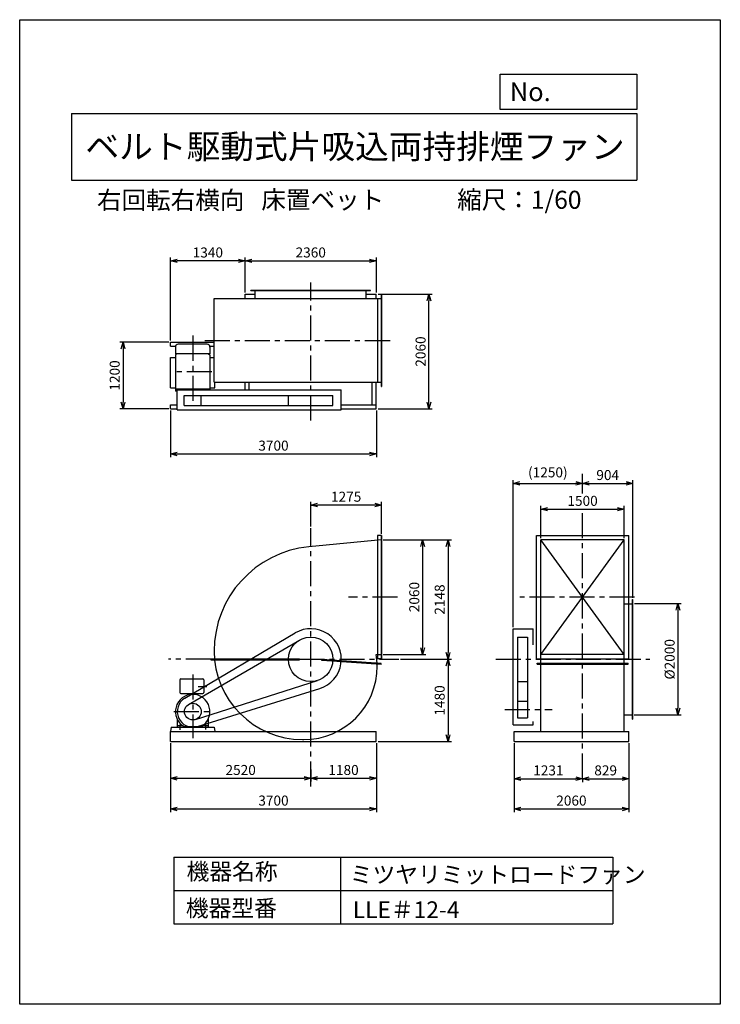
# Model space of a CAD drawing. Extents: x -4129 to 8471, y -7154 to 10546.
import ezdxf
from ezdxf.enums import TextEntityAlignment as Align

# ---------------------------------------------------------------- set-up
doc = ezdxf.new("R2010")
doc.units = 0
doc.header["$LTSCALE"] = 360
doc.header["$MEASUREMENT"] = 0
doc.linetypes.add('CENTER', pattern=[2, 1.25, -0.25, 0.25, -0.25])
doc.layers.get('DEFPOINTS').update_dxf_attribs({"linetype": 'CONTINUOUS'})
for name, color, linetype in [('1', 4, 'CONTINUOUS'), ('2', 3, 'CENTER'), ('3', 2, 'CONTINUOUS'), ('4', 7, 'CONTINUOUS')]:
    doc.layers.add(name, color=color, linetype=linetype)
doc.styles.get("Standard").update_dxf_attribs({"font": 'simplex.shx', "bigfont": 'extfont.shx'})
doc.dimstyles.new('IGA', dxfattribs={"dimscale": 2, "dimtxt": 3, "dimasz": 2, "dimexe": 1, "dimexo": 0.5, "dimgap": 1, "dimtad": 1, "dimdec": 3, "dimdsep": 46, "dimtxsty": 'Standard', "dimsah": 1, "dimcen": 0, "dimadec": 0, "dimazin": 0, "dimtp": 1, "dimtm": 1, "dimtfac": 10, "dimtdec": 3, "dimtofl": 0, "dimtmove": 2, "dimatfit": 3, "dimfxl": 0, "dimtolj": 1, "dimarcsym": 0})

# ---------------------------------------------------------------- blocks, each defined once
blk = doc.blocks.new('_OPEN30')
at = {"layer": '1', "color": 0}
for p, q in [((-1, 0.27), (0, 0)), ((0, 0), (-1, -0.27)), ((0, 0), (-1, 0))]:
    blk.add_line(p, q, dxfattribs=at)
blk = doc.blocks.new('*D1')
at = {"layer": '3', "color": 0}
for p, q in [((6928, 48), (7770, 48)), ((7710, -72), (7710, -1832)), ((6922, -1952), (7770, -1952))]:
    blk.add_line(p, q, dxfattribs=at)
at = {"layer": 'DEFPOINTS', "color": 0}
for p in [(6898, 48), (6892, -1952), (7710, -1952)]:
    blk.add_point(p, dxfattribs=at)
at = {"layer": '3', "color": 0, "xscale": 120, "yscale": 120, "zscale": 120}
for p, rotation in [((7710, 48), 90), ((7710, -1952), 270)]:
    blk.add_blockref('_OPEN30', p, dxfattribs=dict(at, rotation=rotation))
at = {"layer": '3', "color": 0, "insert": (7560, -952), "char_height": 180, "attachment_point": 5, "rotation": 90}
blk.add_mtext('\\A1;%%c2000', dxfattribs=at)
blk = doc.blocks.new('*D2')
at = {"layer": '3', "color": 0}
for p, q in [((4763, -2462), (4763, -3702)), ((6823, -2462), (6823, -3702)), ((4883, -3642), (6703, -3642))]:
    blk.add_line(p, q, dxfattribs=at)
at = {"layer": 'DEFPOINTS', "color": 0}
for p in [(4763, -2432), (6823, -2432), (6823, -3642)]:
    blk.add_point(p, dxfattribs=at)
at = {"layer": '3', "color": 0, "xscale": 120, "yscale": 120, "zscale": 120, "rotation": 180}
blk.add_blockref('_OPEN30', (4763, -3642), dxfattribs=at)
at = {"layer": '3', "color": 0, "xscale": 120, "yscale": 120, "zscale": 120}
blk.add_blockref('_OPEN30', (6823, -3642), dxfattribs=at)
at = {"layer": '3', "color": 0, "insert": (5793, -3492), "char_height": 180, "attachment_point": 5}
blk.add_mtext('\\A1;2060', dxfattribs=at)
blk = doc.blocks.new('*D3')
at = {"layer": '3', "color": 0}
for p, q in [((4763, -2462), (4763, -3159)), ((4883, -3099), (5874, -3099)), ((5994, -3099), (5994, -3159))]:
    blk.add_line(p, q, dxfattribs=at)
at = {"layer": 'DEFPOINTS', "color": 0}
for p in [(4763, -2432), (5994, -3069), (5994, -3099)]:
    blk.add_point(p, dxfattribs=at)
at = {"layer": '3', "color": 0, "xscale": 120, "yscale": 120, "zscale": 120, "rotation": 180}
blk.add_blockref('_OPEN30', (4763, -3099), dxfattribs=at)
at = {"layer": '3', "color": 0, "xscale": 120, "yscale": 120, "zscale": 120}
blk.add_blockref('_OPEN30', (5994, -3099), dxfattribs=at)
at = {"layer": '3', "color": 0, "insert": (5379, -2949), "char_height": 180, "attachment_point": 5}
blk.add_mtext('\\A1;1231', dxfattribs=at)
blk = doc.blocks.new('*D4')
at = {"layer": '3', "color": 0}
for p, q in [((6823, -2462), (6823, -3159)), ((5994, -3099), (5994, -3159)), ((6114, -3099), (6703, -3099))]:
    blk.add_line(p, q, dxfattribs=at)
at = {"layer": 'DEFPOINTS', "color": 0}
for p in [(6823, -2432), (5994, -3069), (6823, -3099)]:
    blk.add_point(p, dxfattribs=at)
at = {"layer": '3', "color": 0, "xscale": 120, "yscale": 120, "zscale": 120, "rotation": 180}
blk.add_blockref('_OPEN30', (5994, -3099), dxfattribs=at)
at = {"layer": '3', "color": 0, "xscale": 120, "yscale": 120, "zscale": 120}
blk.add_blockref('_OPEN30', (6823, -3099), dxfattribs=at)
at = {"layer": '3', "color": 0, "insert": (6409, -2949), "char_height": 180, "attachment_point": 5}
blk.add_mtext('\\A1;829', dxfattribs=at)
blk = doc.blocks.new('*D5')
at = {"layer": '3', "color": 0}
for p, q in [((-1415, -2462), (-1415, -3702)), ((2285, -2462), (2285, -3702)), ((-1295, -3642), (2165, -3642))]:
    blk.add_line(p, q, dxfattribs=at)
at = {"layer": 'DEFPOINTS', "color": 0}
for p in [(-1415, -2432), (2285, -2432), (2285, -3642)]:
    blk.add_point(p, dxfattribs=at)
at = {"layer": '3', "color": 0, "xscale": 120, "yscale": 120, "zscale": 120, "rotation": 180}
blk.add_blockref('_OPEN30', (-1415, -3642), dxfattribs=at)
at = {"layer": '3', "color": 0, "xscale": 120, "yscale": 120, "zscale": 120}
blk.add_blockref('_OPEN30', (2285, -3642), dxfattribs=at)
at = {"layer": '3', "color": 0, "insert": (435, -3492), "char_height": 180, "attachment_point": 5}
blk.add_mtext('\\A1;3700', dxfattribs=at)
blk = doc.blocks.new('*D6')
at = {"layer": '3', "color": 0}
for p, q in [((-1415, -2462), (-1415, -3152)), ((1105, -2936), (1105, -3152)), ((-1295, -3092), (985, -3092))]:
    blk.add_line(p, q, dxfattribs=at)
at = {"layer": 'DEFPOINTS', "color": 0}
for p in [(-1415, -2432), (1105, -2906), (1105, -3092)]:
    blk.add_point(p, dxfattribs=at)
at = {"layer": '3', "color": 0, "xscale": 120, "yscale": 120, "zscale": 120, "rotation": 180}
blk.add_blockref('_OPEN30', (-1415, -3092), dxfattribs=at)
at = {"layer": '3', "color": 0, "xscale": 120, "yscale": 120, "zscale": 120}
blk.add_blockref('_OPEN30', (1105, -3092), dxfattribs=at)
at = {"layer": '3', "color": 0, "insert": (-155, -2942), "char_height": 180, "attachment_point": 5}
blk.add_mtext('\\A1;2520', dxfattribs=at)
blk = doc.blocks.new('*D7')
at = {"layer": '3', "color": 0}
for p, q in [((2285, -2462), (2285, -3152)), ((1105, -2936), (1105, -3152)), ((1225, -3092), (2165, -3092))]:
    blk.add_line(p, q, dxfattribs=at)
at = {"layer": 'DEFPOINTS', "color": 0}
for p in [(2285, -2432), (1105, -2906), (2285, -3092)]:
    blk.add_point(p, dxfattribs=at)
at = {"layer": '3', "color": 0, "xscale": 120, "yscale": 120, "zscale": 120, "rotation": 180}
blk.add_blockref('_OPEN30', (1105, -3092), dxfattribs=at)
at = {"layer": '3', "color": 0, "xscale": 120, "yscale": 120, "zscale": 120}
blk.add_blockref('_OPEN30', (2285, -3092), dxfattribs=at)
at = {"layer": '3', "color": 0, "insert": (1695, -2942), "char_height": 180, "attachment_point": 5}
blk.add_mtext('\\A1;1180', dxfattribs=at)
blk = doc.blocks.new('*D8')
at = {"layer": '3', "color": 0}
for p, q in [((2410, 1196), (3177, 1196)), ((3117, 1076), (3117, -744)), ((2410, -864), (3177, -864))]:
    blk.add_line(p, q, dxfattribs=at)
at = {"layer": 'DEFPOINTS', "color": 0}
for p in [(2380, 1196), (2380, -864), (3117, -864)]:
    blk.add_point(p, dxfattribs=at)
at = {"layer": '3', "color": 0, "xscale": 120, "yscale": 120, "zscale": 120}
for p, rotation in [((3117, 1196), 90), ((3117, -864), 270)]:
    blk.add_blockref('_OPEN30', p, dxfattribs=dict(at, rotation=rotation))
at = {"layer": '3', "color": 0, "insert": (2967, 166), "char_height": 180, "attachment_point": 5, "rotation": 90}
blk.add_mtext('\\A1;2060', dxfattribs=at)
blk = doc.blocks.new('*D9')
at = {"layer": '3', "color": 0}
for p, q in [((2410, 1196), (3634, 1196)), ((3574, 1076), (3574, -832)), ((2717, -952), (3634, -952))]:
    blk.add_line(p, q, dxfattribs=at)
at = {"layer": 'DEFPOINTS', "color": 0}
for p in [(2380, 1196), (2687, -952), (3574, -952)]:
    blk.add_point(p, dxfattribs=at)
at = {"layer": '3', "color": 0, "xscale": 120, "yscale": 120, "zscale": 120}
for p, rotation in [((3574, 1196), 90), ((3574, -952), 270)]:
    blk.add_blockref('_OPEN30', p, dxfattribs=dict(at, rotation=rotation))
at = {"layer": '3', "color": 0, "insert": (3424, 122), "char_height": 180, "attachment_point": 5, "rotation": 90}
blk.add_mtext('\\A1;2148', dxfattribs=at)
blk = doc.blocks.new('*D10')
at = {"layer": '3', "color": 0}
for p, q in [((-75, 5640), (-75, 6271)), ((45, 6211), (2165, 6211)), ((2285, 5640), (2285, 6271))]:
    blk.add_line(p, q, dxfattribs=at)
at = {"layer": 'DEFPOINTS', "color": 0}
for p in [(2285, 6211), (-75, 5610), (2285, 5610)]:
    blk.add_point(p, dxfattribs=at)
at = {"layer": '3', "color": 0, "xscale": 120, "yscale": 120, "zscale": 120, "rotation": 180}
blk.add_blockref('_OPEN30', (-75, 6211), dxfattribs=at)
at = {"layer": '3', "color": 0, "xscale": 120, "yscale": 120, "zscale": 120}
blk.add_blockref('_OPEN30', (2285, 6211), dxfattribs=at)
at = {"layer": '3', "color": 0, "insert": (1105, 6361), "char_height": 180, "attachment_point": 5}
blk.add_mtext('\\A1;2360', dxfattribs=at)
blk = doc.blocks.new('*D11')
at = {"layer": '3', "color": 0, "lineweight": -2}
for p, q in [((-1415, 4780), (-1415, 6271)), ((-195, 6211), (-1295, 6211)), ((-75, 5640), (-75, 6271))]:
    blk.add_line(p, q, dxfattribs=at)
at = {"layer": 'DEFPOINTS', "color": 0}
for p in [(-1415, 6211), (-75, 5610), (-1415, 4750)]:
    blk.add_point(p, dxfattribs=at)
at = {"layer": '3', "color": 0, "lineweight": -2, "xscale": 120, "yscale": 120, "zscale": 120, "rotation": 180}
blk.add_blockref('_OPEN30', (-1415, 6211), dxfattribs=at)
at = {"layer": '3', "color": 0, "lineweight": -2, "xscale": 120, "yscale": 120, "zscale": 120}
blk.add_blockref('_OPEN30', (-75, 6211), dxfattribs=at)
at = {"layer": '3', "color": 0, "insert": (-745, 6361), "char_height": 180, "attachment_point": 5}
blk.add_mtext('\\A1;1340', dxfattribs=at)
blk = doc.blocks.new('*D12')
at = {"layer": '3', "color": 0}
for p, q in [((-1415, 3520), (-1415, 2679)), ((2285, 3520), (2285, 2679)), ((-1295, 2739), (2165, 2739))]:
    blk.add_line(p, q, dxfattribs=at)
at = {"layer": 'DEFPOINTS', "color": 0}
for p in [(-1415, 3550), (2285, 3550), (2285, 2739)]:
    blk.add_point(p, dxfattribs=at)
at = {"layer": '3', "color": 0, "xscale": 120, "yscale": 120, "zscale": 120, "rotation": 180}
blk.add_blockref('_OPEN30', (-1415, 2739), dxfattribs=at)
at = {"layer": '3', "color": 0, "xscale": 120, "yscale": 120, "zscale": 120}
blk.add_blockref('_OPEN30', (2285, 2739), dxfattribs=at)
at = {"layer": '3', "color": 0, "insert": (435, 2889), "char_height": 180, "attachment_point": 5}
blk.add_mtext('\\A1;3700', dxfattribs=at)
blk = doc.blocks.new('*D13')
at = {"layer": '3', "color": 0, "lineweight": -2}
for p, q in [((-1445, 4750), (-2330, 4750)), ((-2270, 4630), (-2270, 3670)), ((-1445, 3550), (-2330, 3550))]:
    blk.add_line(p, q, dxfattribs=at)
at = {"layer": 'DEFPOINTS', "color": 0}
for p in [(-1415, 4750), (-2270, 3550), (-1415, 3550)]:
    blk.add_point(p, dxfattribs=at)
at = {"layer": '3', "color": 0, "lineweight": -2, "xscale": 120, "yscale": 120, "zscale": 120}
for p, rotation in [((-2270, 4750), 90), ((-2270, 3550), 270)]:
    blk.add_blockref('_OPEN30', p, dxfattribs=dict(at, rotation=rotation))
at = {"layer": '3', "color": 0, "insert": (-2420, 4150), "char_height": 180, "attachment_point": 5, "rotation": 90}
blk.add_mtext('\\A1;1200', dxfattribs=at)
blk = doc.blocks.new('*D14')
at = {"layer": '3', "color": 0}
for p, q in [((2315, 5610), (3291, 5610)), ((3231, 3670), (3231, 5490)), ((2315, 3550), (3291, 3550))]:
    blk.add_line(p, q, dxfattribs=at)
at = {"layer": 'DEFPOINTS', "color": 0}
for p in [(2285, 5610), (3231, 5610), (2285, 3550)]:
    blk.add_point(p, dxfattribs=at)
at = {"layer": '3', "color": 0, "xscale": 120, "yscale": 120, "zscale": 120}
for p, rotation in [((3231, 5610), 90), ((3231, 3550), 270)]:
    blk.add_blockref('_OPEN30', p, dxfattribs=dict(at, rotation=rotation))
at = {"layer": '3', "color": 0, "insert": (3081, 4580), "char_height": 180, "attachment_point": 5, "rotation": 90}
blk.add_mtext('\\A1;2060', dxfattribs=at)
blk = doc.blocks.new('*D15')
at = {"layer": '3', "color": 0}
for p, q in [((1105, 1433), (1105, 1880)), ((2260, 1820), (1225, 1820)), ((2380, 1305), (2380, 1880))]:
    blk.add_line(p, q, dxfattribs=at)
at = {"layer": 'DEFPOINTS', "color": 0}
for p in [(1105, 1820), (1105, 1403), (2380, 1275)]:
    blk.add_point(p, dxfattribs=at)
at = {"layer": '3', "color": 0, "xscale": 120, "yscale": 120, "zscale": 120, "rotation": 180}
blk.add_blockref('_OPEN30', (1105, 1820), dxfattribs=at)
at = {"layer": '3', "color": 0, "xscale": 120, "yscale": 120, "zscale": 120}
blk.add_blockref('_OPEN30', (2380, 1820), dxfattribs=at)
at = {"layer": '3', "color": 0, "insert": (1742, 1970), "char_height": 180, "attachment_point": 5}
blk.add_mtext('\\A1;1275', dxfattribs=at)
blk = doc.blocks.new('*D16')
at = {"layer": '3', "color": 0}
for p, q in [((2717, -952), (3634, -952)), ((3574, -1072), (3574, -2312)), ((2315, -2432), (3634, -2432))]:
    blk.add_line(p, q, dxfattribs=at)
at = {"layer": 'DEFPOINTS', "color": 0}
for p in [(2687, -952), (2285, -2432), (3574, -2432)]:
    blk.add_point(p, dxfattribs=at)
at = {"layer": '3', "color": 0, "xscale": 120, "yscale": 120, "zscale": 120}
for p, rotation in [((3574, -952), 90), ((3574, -2432), 270)]:
    blk.add_blockref('_OPEN30', p, dxfattribs=dict(at, rotation=rotation))
at = {"layer": '3', "color": 0, "insert": (3424, -1692), "char_height": 180, "attachment_point": 5, "rotation": 90}
blk.add_mtext('\\A1;1480', dxfattribs=at)
blk = doc.blocks.new('*D17')
at = {"layer": '3', "color": 0}
for p, q in [((5244, 1226), (5244, 1806)), ((6744, 1226), (6744, 1806)), ((5364, 1746), (6624, 1746))]:
    blk.add_line(p, q, dxfattribs=at)
at = {"layer": 'DEFPOINTS', "color": 0}
for p in [(6744, 1746), (5244, 1196), (6744, 1196)]:
    blk.add_point(p, dxfattribs=at)
at = {"layer": '3', "color": 0, "xscale": 120, "yscale": 120, "zscale": 120, "rotation": 180}
blk.add_blockref('_OPEN30', (5244, 1746), dxfattribs=at)
at = {"layer": '3', "color": 0, "xscale": 120, "yscale": 120, "zscale": 120}
blk.add_blockref('_OPEN30', (6744, 1746), dxfattribs=at)
at = {"layer": '3', "color": 0, "insert": (5994, 1896), "char_height": 180, "attachment_point": 5}
blk.add_mtext('\\A1;1500', dxfattribs=at)
blk = doc.blocks.new('*D18')
at = {"layer": '3', "color": 0}
for p, q in [((4744, -372), (4744, 2270)), ((4864, 2210), (5874, 2210)), ((5994, 2220), (5994, 2270))]:
    blk.add_line(p, q, dxfattribs=at)
at = {"layer": 'DEFPOINTS', "color": 0}
for p in [(5994, 2210), (5994, 2190), (4744, -402)]:
    blk.add_point(p, dxfattribs=at)
at = {"layer": '3', "color": 0, "xscale": 120, "yscale": 120, "zscale": 120, "rotation": 180}
blk.add_blockref('_OPEN30', (4744, 2210), dxfattribs=at)
at = {"layer": '3', "color": 0, "xscale": 120, "yscale": 120, "zscale": 120}
blk.add_blockref('_OPEN30', (5994, 2210), dxfattribs=at)
at = {"layer": '3', "color": 0, "insert": (5369, 2408), "char_height": 180, "attachment_point": 5}
blk.add_mtext('\\A1;(1250)', dxfattribs=at)
blk = doc.blocks.new('*D19')
at = {"layer": '3', "color": 0}
for p, q in [((5994, 2220), (5994, 2270)), ((6114, 2210), (6778, 2210)), ((6898, 153), (6898, 2270))]:
    blk.add_line(p, q, dxfattribs=at)
at = {"layer": 'DEFPOINTS', "color": 0}
for p in [(5994, 2190), (6898, 2210), (6898, 123)]:
    blk.add_point(p, dxfattribs=at)
at = {"layer": '3', "color": 0, "xscale": 120, "yscale": 120, "zscale": 120, "rotation": 180}
blk.add_blockref('_OPEN30', (5994, 2210), dxfattribs=at)
at = {"layer": '3', "color": 0, "xscale": 120, "yscale": 120, "zscale": 120}
blk.add_blockref('_OPEN30', (6898, 2210), dxfattribs=at)
at = {"layer": '3', "color": 0, "insert": (6446, 2360), "char_height": 180, "attachment_point": 5}
blk.add_mtext('\\A1;904', dxfattribs=at)

msp = doc.modelspace()

# ---------------------------------------------------------------- linework, layer by layer
at = {"layer": '1'}
for p, q in [((29.85208, 5684.73263), (2179.85208, 5684.73263)), ((29.85208, 5678.73263), (29.85208, 5684.73263)), ((29.85208, 5678.73263), (2179.85208, 5678.73263)), ((104.85208, 5530.73263), (104.85208, 5684.73263)), ((2104.85208, 5530.73263), (2104.85208, 5684.73263)), ((2179.85208, 5678.73263), (2179.85208, 5684.73263)), ((-631.14792, 5530.73263), (2379.85208, 5530.73263)), ((-631.14792, 4030.73263), (-631.14792, 5530.73263)), ((-75.14792, 5609.73263), (14.85208, 5609.73263)), ((-75.14792, 5609.73263), (104.85208, 5609.73263)), ((-75.14792, 5530.73263), (-75.14792, 5609.73263)), ((2104.85208, 5609.73263), (2284.85208, 5609.73263)), ((2284.85208, 5530.73263), (2284.85208, 5609.73263)), ((2304.85208, 5530.73263), (2304.85208, 4030.73263)), ((2373.85208, 5609.73263), (2373.85208, 3951.73263)), ((2373.85208, 5609.73263), (2379.85208, 5609.73263)), ((2379.85208, 5609.73263), (2379.85208, 3951.73263)), ((-1415.14792, 4749.73263), (-631.14792, 4749.73263)), ((-1415.14792, 4674.73263), (-1415.14792, 4749.73263)), ((-1415.14792, 4674.73263), (-1326.11299, 4674.73263)), ((-1328.05705, 4660.92586), (-1328.05705, 4541.0419)), ((-758.05705, 4710.92586), (-1278.05705, 4710.92586)), ((-710.00112, 4674.73263), (-631.14792, 4674.73263)), ((-708.05705, 4660.92586), (-708.05705, 4541.0419)), ((-1418.05705, 3927.4008), (-1418.05705, 4474.55587)), ((-1418.05705, 4474.55587), (-1328.05705, 4474.55587)), ((-708.05705, 4541.0419), (-1328.05705, 4541.0419)), ((-1303.50592, 4541.0419), (-1328.05705, 4519.64707)), ((-1328.05705, 4519.64707), (-1328.05705, 3866.92586)), ((-732.60818, 4541.0419), (-708.05705, 4519.64707)), ((-708.05705, 4519.64707), (-708.05705, 3890.73263)), ((-708.05705, 4474.55587), (-631.14792, 4474.55587)), ((-1418.05705, 3927.4008), (-1328.05705, 3927.4008)), ((-708.05705, 3901.42586), (-1328.05705, 3901.42586)), ((-708.05705, 3927.4008), (-618.05705, 3927.4008)), ((-631.14792, 4030.73263), (2379.85208, 4030.73263)), ((-618.05705, 3927.4008), (-618.05705, 4030.73263)), ((-75.14792, 3890.73263), (-75.14792, 4030.73263)), ((-0.14792, 3890.73263), (-0.14792, 4030.73263)), ((2209.85208, 3624.73263), (2209.85208, 4030.73263)), ((2284.85208, 3549.73263), (2284.85208, 4030.73263)), ((2373.85208, 3951.73263), (2379.85208, 3951.73263)), ((-1298.05705, 3866.92586), (-1328.05705, 3866.92586)), ((-1298.05705, 3530.73263), (-1298.05705, 3890.73263)), ((-1298.05705, 3890.73263), (1654.85208, 3890.73263)), ((-1168.05705, 3790.73263), (1504.85208, 3790.73263)), ((-1168.05705, 3610.73263), (-1168.05705, 3790.73263)), ((-868.05705, 3610.73263), (-868.05705, 3790.73263)), ((704.85208, 3610.73263), (704.85208, 3790.73263)), ((1504.85208, 3610.73263), (1504.85208, 3790.73263)), ((1654.85208, 3530.73263), (1654.85208, 3890.73263)), ((-1415.14792, 3549.73263), (-1415.14792, 3624.73263)), ((-1415.14792, 3624.73263), (-1298.05705, 3624.73263)), ((-1415.14792, 3549.73263), (-1298.05705, 3549.73263)), ((-1168.05705, 3610.73263), (1504.85208, 3610.73263)), ((1654.85208, 3624.73263), (2284.85208, 3624.73263)), ((1654.85208, 3549.73263), (2284.85208, 3549.73263)), ((-1298.05705, 3530.73263), (1654.85208, 3530.73263)), ((2304.85208, 1274.59958), (2304.85208, -943.40042)), ((2379.85208, 1274.59958), (2304.85208, 1274.59958)), ((2373.85208, 1274.59958), (2373.85208, -943.40042)), ((2379.85208, 1274.59958), (2379.85208, -943.40042)), ((5165.08711, 1274.59958), (6823.08711, 1274.59958)), ((5165.08711, -943.40042), (5165.08711, 1274.59958)), ((6823.08711, -943.40042), (6823.08711, 1274.59958)), ((2379.85208, 1195.59958), (1070.41423, 1068.83791)), ((5244.08711, -2252.40042), (5244.08711, 1195.59958)), ((6744.08711, 1195.59958), (5244.08711, 1195.59958)), ((5244.08711, -864.40042), (6744.08711, 1195.59958)), ((6744.08711, -864.40042), (5244.08711, 1195.59958)), ((6744.08711, -2252.40042), (6744.08711, 1195.59958)), ((6744.08711, 47.59958), (6898.08711, 47.59958)), ((6892.08711, 122.59958), (6898.08711, 122.59958)), ((6892.08711, -2027.40042), (6892.08711, 122.59958)), ((6898.08711, -2027.40042), (6898.08711, 122.59958)), ((-1157.67216, -1651.3883), (824.89375, -478.98376)), ((4744.08711, -402.40042), (5104.08711, -402.40042)), ((4744.08711, -2132.40042), (4744.08711, -402.40042)), ((5104.08711, -694.70086), (5104.08711, -402.40042)), ((-1090.37676, -1762.629), (904.24184, -606.34329)), ((4824.50648, -552.40042), (5004.50648, -552.40042)), ((4824.50648, -552.40042), (4824.50648, -2002.40042)), ((5004.50648, -552.40042), (5004.50648, -2002.40042)), ((2281.03135, -864.40042), (2379.85208, -864.40042)), ((6744.08711, -864.40042), (5244.08711, -864.40042)), ((-693.35624, -943.40042), (904.85208, -943.40042)), ((-693.35624, -943.40042), (-693.35624, -961.40042)), ((-693.35624, -952.40042), (904.85208, -952.40042)), ((-693.35624, -961.40042), (904.85208, -961.40042)), ((904.85208, -961.40042), (904.85208, -943.40042)), ((1303.80568, -974.72669), (1305.00685, -956.76681)), ((2372.41838, -1046.19629), (1303.80568, -974.72669)), ((2373.01897, -1037.21635), (1304.40627, -965.74675)), ((2373.61955, -1028.23641), (1305.00685, -956.76681)), ((2379.85208, -943.40042), (2304.85208, -943.40042)), ((2372.41838, -1046.19629), (2373.61955, -1028.23641)), ((5165.08711, -943.40042), (6823.08711, -943.40042)), ((5175.08711, -1023.40042), (6813.08711, -1023.40042)), ((5175.08711, -1041.40042), (5175.08711, -1023.40042)), ((5175.08711, -1032.40042), (6813.08711, -1032.40042)), ((5175.08711, -1041.40042), (6813.08711, -1041.40042)), ((6813.08711, -1041.40042), (6813.08711, -1023.40042)), ((-1248.05705, -1322.40042), (-1248.05705, -1547.40042)), ((-1228.05705, -1302.40042), (-838.05705, -1302.40042)), ((-969.48398, -2035.2808), (1226.62259, -1333.41478)), ((-818.05705, -1322.40042), (-818.05705, -1547.40042)), ((4824.50648, -1352.40042), (5004.50648, -1352.40042)), ((-1228.05705, -1567.40042), (-838.05705, -1567.40042)), ((-932.22651, -2159.8402), (1267.73343, -1477.72857)), ((-916.35064, -1442.40042), (-762.0537, -1442.40042)), ((4824.50648, -1702.40042), (5004.50648, -1702.40042)), ((-1298.05705, -2025.44177), (-1298.05705, -2172.40042)), ((-738.05705, -2025.44177), (-738.05705, -2172.40042)), ((4824.50648, -2002.40042), (5004.50648, -2002.40042)), ((5104.08711, -2132.40042), (5104.08711, -2073.20797)), ((6744.08711, -1952.40042), (6898.08711, -1952.40042)), ((6892.08711, -2027.40042), (6898.08711, -2027.40042)), ((-1407.52201, -2172.40042), (-1418.05705, -2252.40042)), ((-1415.14792, -2252.40042), (-1418.05705, -2252.40042)), ((-1415.14792, -2252.40042), (2284.85208, -2252.40042)), ((-1415.14792, -2432.40042), (-1415.14792, -2252.40042)), ((-1407.52201, -2172.40042), (-628.5921, -2172.40042)), ((-1298.05705, -2142.40042), (-1201.36008, -2142.40042)), ((-1298.05705, -2172.40042), (-1188.05705, -2172.40042)), ((-1246.55705, -2127.23097), (-1246.55705, -2218.85653)), ((-1188.05705, -2151.63005), (-1188.05705, -2172.40042)), ((-1173.53618, -2160.5911), (-862.57792, -2160.5911)), ((-848.05705, -2151.63005), (-848.05705, -2172.40042)), ((-848.05705, -2172.40042), (-738.05705, -2172.40042)), ((-834.75402, -2142.40042), (-738.05705, -2142.40042)), ((-789.55705, -2127.23097), (-789.55705, -2214.69173)), ((-628.5921, -2172.40042), (-618.05705, -2252.40042)), ((2284.85208, -2432.40042), (2284.85208, -2252.40042)), ((4744.08711, -2132.40042), (5104.08711, -2132.40042)), ((4763.08711, -2252.40042), (6823.08711, -2252.40042)), ((4763.08711, -2432.40042), (4763.08711, -2252.40042)), ((6823.08711, -2432.40042), (6823.08711, -2252.40042)), ((-1415.14792, -2432.40042), (2284.85208, -2432.40042)), ((957.85208, -2394.40042), (982.35208, -2394.40042)), ((4763.08711, -2432.40042), (6823.08711, -2432.40042))]:
    msp.add_line(p, q, dxfattribs=at)
for centre, radius in [((1104.85208, -952.40042), 400), ((-1015.14792, -1892.40042), 150)]:
    msp.add_circle(centre, radius, dxfattribs=at)
for centre, radius, start, end in [((-1278.05705, 4660.92586), 50, 90, 180), ((-758.05705, 4660.92586), 50, 0, 90), ((1251.85208, -805.40042), 1883, 95.529355689, 180), ((1104.85208, -952.40042), 550, 287.226383771, 120.598251332), ((957.85208, -805.40042), 1589, 180, 270), ((1227.35208, -1074.90042), 1074.5, 0, 11.297600231), ((982.35208, -1074.90042), 1319.5, 270, 0), ((-1228.05705, -1322.40042), 20, 90, 180), ((-838.05705, -1322.40042), 20, 0, 90), ((-1018.05705, -1892.40042), 310, 300.102308068, 239.897691932), ((-1228.05705, -1547.40042), 20, 180, 270), ((-838.05705, -1547.40042), 20, 270, 0), ((-1015.14792, -1892.40042), 280, 120.598251332, 287.226383771)]:
    msp.add_arc(centre, radius, start, end, dxfattribs=at)
at = {"layer": '2'}
for p, q in [((1104.85208, 3337.50535), (1104.85208, 5820.15559)), ((-1018.05705, 4865.50874), (-1018.05705, 3645.77703)), ((-799.19163, 4780.73263), (2619.34047, 4780.73263)), ((-671.41768, 4215.92586), (-1390.00558, 4215.92586)), ((5994.08711, 2029.06586), (5994.08711, 2380.52681)), ((5994.08711, -3096.25079), (5994.08711, 1709.43273)), ((1104.85208, -3239.56641), (1104.85208, 1402.9923)), ((2668.11161, 165.59958), (1786.29464, 165.59958)), ((6929.47156, 165.59958), (4863.49459, 165.59958)), ((-693.35624, -952.40042), (-1454.89787, -952.40042)), ((904.85208, -952.40042), (2686.60215, -952.40042)), ((4433.39302, -952.40042), (7203.277, -952.40042)), ((-1018.05705, -1227.63453), (-1018.05705, -2369.37193)), ((-1355.51602, -1892.40042), (-674.77983, -1892.40042)), ((4597.23784, -1852.40042), (5448.1739, -1852.40042))]:
    msp.add_line(p, q, dxfattribs=at)
at = {"layer": '4'}
for p, q in [((-4128.95088, -7154.4497), (-4128.95088, 10545.5503)), ((-4128.95088, 10545.5503), (8471.04912, 10545.5503)), ((8471.04912, 10545.5503), (8471.04912, 10545.5503)), ((8471.04912, 10545.5503), (8471.04912, -7154.4497)), ((4514.75365, 8933.1318), (4514.75365, 9565.46387)), ((4514.75365, 9565.46387), (6971.04912, 9565.46387)), ((6971.04912, 9565.46387), (6971.04912, 8933.1318)), ((-3196.12301, 8862.00283), (6971.04912, 8862.00283)), ((-3196.12301, 8862.00283), (-3196.12301, 7662.00283)), ((6971.04912, 8933.1318), (4514.75365, 8933.1318)), ((6971.04912, 8862.00283), (6971.04912, 7662.00283)), ((-3196.12301, 7662.00283), (6971.04912, 7662.00283)), ((-1358.57464, -4506.87895), (-1358.57464, -5706.87895)), ((-1358.57464, -4506.87895), (6537.58884, -4506.87895)), ((1641.42536, -4506.87895), (1641.42536, -5706.87895)), ((6537.58884, -4506.87895), (6537.58884, -5706.87895)), ((-1358.57464, -5106.87895), (6537.58884, -5106.87895)), ((-1358.57464, -5706.87895), (6537.58884, -5706.87895)), ((8471.04912, -7154.4497), (-4128.95088, -7154.4497))]:
    msp.add_line(p, q, dxfattribs=at)

# ---------------------------------------------------------------- texts
for s, height, p in [('No.', 336, (4684.86648, 9081.91679)), ('右回転右横向', 324, (-2738.97107, 7139.46717)), ('床置ベット', 324, (216.83863, 7146.12335)), ('縮尺：1/60', 324, (3738.8255, 7146.12335)), ('機器名称', 300, (-1127.56215, -4917.6208)), ('ミツヤリミットロードファン', 300, (1807.49783, -4971.44834)), ('機器型番', 300, (-1141.026, -5577.00801)), ('LLE＃12-4', 300, (1861.35233, -5603.92144))]:
    msp.add_text(s, height=height, dxfattribs=at).set_placement(p)
at = {"layer": '4', "width": 1.193982}
msp.add_text('ベルト駆動式片吸込両持排煙ファン', height=432, dxfattribs=at).set_placement((-2945.94383, 8048.83616), (6751.10308, 8048.83616), align=Align.FIT)

# ---------------------------------------------------------------- dimensions: what is measured, and where the dimension line sits
at = {"layer": '3'}
for base, p1, p2, override, picture, middle in [((-1415.14792, 6211.28753), (-75.14792, 5609.73263), (-1415.14792, 4749.73263), {"dimscale": 60, "dimdec": 4, "dimblk": 'OPEN30', "dimsah": 0, "dimtdec": 4, "dimtofl": 1, "dimtmove": 0, "dimldrblk": 'OPEN30', "dimtzin": 0}, '*D11', (-745.14792, 6361.28753)), ((2284.85208, 6211.28753), (-75.14792, 5609.73263), (2284.85208, 5609.73263), {"dimscale": 60, "dimdec": 4, "dimblk": 'OPEN30', "dimsah": 0, "dimtdec": 4, "dimtofl": 1, "dimtmove": 0, "dimldrblk": 'OPEN30', "dimtzin": 0}, '*D10', (1104.85208, 6361.28753)), ((2284.85208, 2739.31519), (-1415.14792, 3549.73263), (2284.85208, 3549.73263), {"dimscale": 60, "dimdec": 4, "dimblk": 'OPEN30', "dimsah": 0, "dimtdec": 4, "dimtofl": 1, "dimtmove": 0, "dimldrblk": 'OPEN30', "dimtzin": 0}, '*D12', (434.85208, 2889.31519)), ((6898.08711, 2210.40193), (5994.08711, 2190.38728), (6898.08711, 122.59958), {"dimscale": 60, "dimdec": 4, "dimblk": 'OPEN30', "dimsah": 0, "dimtdec": 4, "dimtofl": 1, "dimtmove": 1, "dimldrblk": 'OPEN30', "dimtzin": 0}, '*D19', (6446.08711, 2360.40193)), ((1104.85208, 1819.70471), (2379.85208, 1274.59958), (1104.85208, 1402.9923), {"dimscale": 60, "dimdec": 4, "dimblk": 'OPEN30', "dimsah": 0, "dimtdec": 4, "dimtofl": 1, "dimtmove": 0, "dimldrblk": 'OPEN30', "dimtzin": 0}, '*D15', (1742.35208, 1969.70471)), ((6744.08711, 1746.22839), (5244.08711, 1195.59958), (6744.08711, 1195.59958), {"dimscale": 60, "dimdec": 4, "dimblk": 'OPEN30', "dimsah": 0, "dimtdec": 4, "dimtofl": 1, "dimtmove": 0, "dimldrblk": 'OPEN30', "dimtzin": 0}, '*D17', (5994.08711, 1896.22839)), ((2284.85208, -3641.67448), (-1415.14792, -2432.40042), (2284.85208, -2432.40042), {"dimscale": 60, "dimdec": 4, "dimblk": 'OPEN30', "dimsah": 0, "dimtdec": 4, "dimtofl": 1, "dimtmove": 0, "dimldrblk": 'OPEN30', "dimtzin": 0}, '*D5', (434.85208, -3491.67448)), ((1104.85208, -3092.38236), (-1415.14792, -2432.40042), (1104.85208, -2905.62301), {"dimscale": 60, "dimdec": 4, "dimblk": 'OPEN30', "dimsah": 0, "dimtdec": 4, "dimtofl": 1, "dimtmove": 0, "dimldrblk": 'OPEN30', "dimtzin": 0}, '*D6', (-155.14792, -2942.38236)), ((2284.85208, -3092.38236), (1104.85208, -2905.62301), (2284.85208, -2432.40042), {"dimscale": 60, "dimdec": 4, "dimblk": 'OPEN30', "dimsah": 0, "dimtdec": 4, "dimtofl": 1, "dimtmove": 1, "dimldrblk": 'OPEN30', "dimtzin": 0}, '*D7', (1694.85208, -2942.38236)), ((6823.08711, -3641.67448), (4763.08711, -2432.40042), (6823.08711, -2432.40042), {"dimscale": 60, "dimdec": 4, "dimblk": 'OPEN30', "dimsah": 0, "dimtdec": 4, "dimtofl": 1, "dimtmove": 0, "dimldrblk": 'OPEN30', "dimtzin": 0}, '*D2', (5793.08711, -3491.67448)), ((5994.08711, -3098.87202), (4763.08711, -2432.40042), (5994.08711, -3069.05431), {"dimscale": 60, "dimdec": 4, "dimblk": 'OPEN30', "dimsah": 0, "dimtdec": 4, "dimtofl": 1, "dimtmove": 0, "dimldrblk": 'OPEN30', "dimtzin": 0}, '*D3', (5378.58711, -2948.87202)), ((6823.08711, -3098.87202), (5994.08711, -3069.05431), (6823.08711, -2432.40042), {"dimscale": 60, "dimdec": 4, "dimblk": 'OPEN30', "dimsah": 0, "dimtdec": 4, "dimtofl": 1, "dimtmove": 1, "dimldrblk": 'OPEN30', "dimtzin": 0}, '*D4', (6408.58711, -2948.87202))]:
    dim = msp.add_linear_dim(base=base, p1=p1, p2=p2, dimstyle='IGA', override=override, dxfattribs=at)
    dim.commit()
    dim.dimension.update_dxf_attribs({"geometry": picture, "text_midpoint": middle})
for base, p1, p2, angle, picture, middle in [((3231.07117, 5609.73263), (2284.85208, 3549.73263), (2284.85208, 5609.73263), 90, '*D14', (3081.07117, 4579.73263)), ((-2270.08956, 3549.73263), (-1415.14792, 4749.73263), (-1415.14792, 3549.73263), 90, '*D13', (-2420.08956, 4149.73263)), ((3117.1129, -864.40042), (2379.85208, 1195.59958), (2379.85208, -864.40042), 270, '*D8', (2967.1129, 165.59958)), ((3574.43604, -952.40042), (2379.85208, 1195.59958), (2686.60215, -952.40042), 270, '*D9', (3424.43604, 121.59958)), ((3574.43604, -2432.40042), (2686.60215, -952.40042), (2284.85208, -2432.40042), 270, '*D16', (3424.43604, -1692.40042))]:
    dim = msp.add_linear_dim(base=base, p1=p1, p2=p2, angle=angle, dimstyle='IGA', override={"dimscale": 60, "dimdec": 4, "dimblk": 'OPEN30', "dimsah": 0, "dimtdec": 4, "dimtofl": 1, "dimtmove": 0, "dimldrblk": 'OPEN30', "dimtzin": 0}, dxfattribs=at)
    dim.commit()
    dim.dimension.update_dxf_attribs({"geometry": picture, "text_midpoint": middle})
dim = msp.add_linear_dim(base=(5994.08711, 2210.40193), p1=(4744.08711, -402.40042), p2=(5994.08711, 2190.38728), text='(<>)', dimstyle='IGA', override={"dimscale": 60, "dimdec": 4, "dimblk": 'OPEN30', "dimsah": 0, "dimtdec": 4, "dimtofl": 1, "dimtmove": 0, "dimldrblk": 'OPEN30', "dimtzin": 0}, dxfattribs=at)
dim.commit()
dim.dimension.update_dxf_attribs({"geometry": '*D18', "text_midpoint": (5369.08711, 2407.54479)})
dim = msp.add_linear_dim(base=(7709.89804, -1952.40042), p1=(6898.08711, 47.59958), p2=(6892.08711, -1952.40042), angle=90, text='%%c<>', dimstyle='IGA', override={"dimscale": 60, "dimdec": 4, "dimblk": 'OPEN30', "dimsah": 0, "dimtdec": 4, "dimtofl": 1, "dimtmove": 0, "dimldrblk": 'OPEN30', "dimtzin": 0}, dxfattribs=at)
dim.commit()
dim.dimension.update_dxf_attribs({"geometry": '*D1', "text_midpoint": (7559.89804, -952.40042)})

doc.saveas('drawing.dxf')
